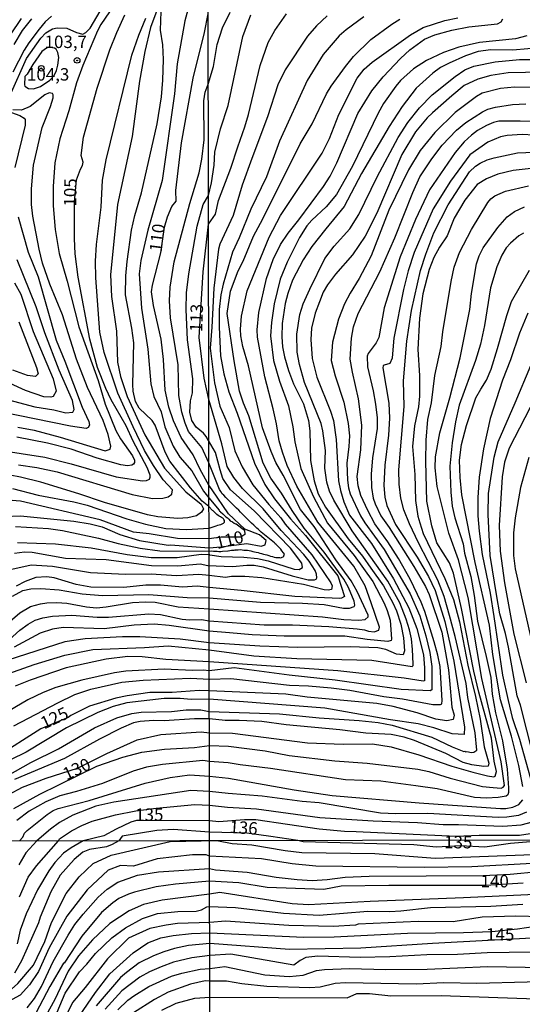
# Model space of a CAD drawing. Units: millimetres. Extents: x 178305 to 180723, y 1668731 to 1671509.
# Drawn here: x 180199 to 180300, y 1669811 to 1670009 of the extents above; entities that cross this region are included whole.
import ezdxf
from ezdxf.enums import TextEntityAlignment as Align

# ---------------------------------------------------------------- set-up
doc = ezdxf.new("R2010")
doc.units = ezdxf.units.MM
doc.header["$MEASUREMENT"] = 0
for name, color, linetype in [('IMAGEM', 7, 'Continuous'), ('V-CURVA_DE_NIVEL', 4, 'Continuous'), ('V-CURVA_MESTRA', 1, 'Continuous'), ('V-PONTO_DE_APARELHO', 4, 'Continuous'), ('V-TEXTO_DE_ALTIMETRIA', 2, 'Continuous'), ('X-LIMITE_1000', 7, 'Continuous')]:
    doc.layers.add(name, color=color, linetype=linetype)
picture_1 = doc.add_image_def('image1.jpg', size_in_pixel=(4028, 4629))

# ---------------------------------------------------------------- blocks, each defined once
blk = doc.blocks.new('805')
at = {"color": 0, "linetype": 'ByBlock', "lineweight": -2}
for radius in [0.562, 0.0806]:
    blk.add_circle((0, 0), radius, dxfattribs=at)

msp = doc.modelspace()

# ---------------------------------------------------------------- linework, layer by layer
at = {"layer": 'V-CURVA_DE_NIVEL'}
for points in [[(180233.87, 1670014.3), (180232.32, 1670008.63), (180230.82, 1669999.98), (180230.25, 1669993.9), (180227.75, 1669976.47), (180224.87, 1669966.48), (180223.47, 1669960.36), (180223.16, 1669957.7), (180223.64, 1669950.75), (180224.92, 1669942.52), (180225.51, 1669935.5), (180226.1, 1669932.94), (180227.56, 1669929.86), (180228.29, 1669926.88), (180230.02, 1669922.94), (180231.32, 1669920.76), (180233.76, 1669917.99), (180236.13, 1669913.91), (180237.2, 1669912.57), (180239.22, 1669910.06), (180239.34, 1669909.9), (180239.44, 1669909.83), (180239.53, 1669909.73), (180239.98, 1669909.37), (180240.25, 1669909.08), (180240.6, 1669908.75), (180240.9, 1669908.51), (180241.17, 1669908.27), (180241.49, 1669907.97), (180241.95, 1669907.73), (180242.3, 1669907.46), (180242.42, 1669907.41), (180242.54, 1669907.3), (180242.59, 1669907.34), (180242.67, 1669907.3), (180244.33, 1669906.03), (180244.42, 1669905.17), (180243.6, 1669904.62), (180239.68, 1669904.62), (180237.21, 1669904.33), (180230.84, 1669904.35), (180225.14, 1669905.29), (180222.03, 1669905.63), (180215.31, 1669908.16), (180199.23, 1669911.89), (180196.67, 1669912.13)], [(180226.68, 1670010.68), (180225.46, 1670007.25), (180224.31, 1670002.45), (180223.23, 1669996.46), (180221.75, 1669985.34), (180218.75, 1669971.63), (180217.39, 1669957.44), (180217.59, 1669953.12), (180218.56, 1669946.14), (180218.81, 1669939.89), (180219.36, 1669937.01), (180220.72, 1669932.94), (180224.31, 1669925.22), (180228.22, 1669918.54), (180232.57, 1669913.78), (180235.64, 1669911.3), (180236.11, 1669910.34), (180235.69, 1669909.71), (180234.7, 1669908.97), (180232.96, 1669908.57), (180230.91, 1669908.4), (180226.9, 1669908.73), (180224.85, 1669909.14), (180216.14, 1669911.65), (180211.02, 1669913.38), (180203.33, 1669915.7), (180199.23, 1669916.76), (180197.18, 1669917.13)], [(180197.18, 1669993.63), (180200.44, 1670001.05), (180203.37, 1670005.09), (180204.32, 1670006.18), (180205.67, 1670007), (180206.63, 1670007.23), (180208.55, 1670007.1), (180210.54, 1670006.26), (180211.78, 1670005.95), (180212.44, 1670006.23), (180213.26, 1670007.12), (180215.31, 1670010.57)], [(180197.66, 1669914.42), (180202.82, 1669913.08), (180210.02, 1669911.74), (180212.65, 1669911.06), (180220.63, 1669908.35), (180224.41, 1669907.28), (180228.51, 1669906.41), (180232.67, 1669906.16), (180237.21, 1669906.45), (180238.62, 1669906.93), (180238.97, 1669907.05), (180239.28, 1669907.11), (180239.57, 1669907.2), (180239.87, 1669907.31), (180240.12, 1669907.49), (180240.19, 1669907.55), (180240.3, 1669907.68), (180240.35, 1669907.84), (180240.36, 1669907.87), (180240.34, 1669907.98), (180240.19, 1669908.23), (180240.11, 1669908.36), (180240.06, 1669908.39), (180239.96, 1669908.48), (180239.73, 1669908.6), (180239.49, 1669908.75), (180239.28, 1669908.89), (180239.04, 1669909.03), (180238.76, 1669909.21), (180238.55, 1669909.44), (180238.33, 1669909.66), (180238.03, 1669909.94), (180237.9, 1669910.05), (180237.2, 1669910.8), (180235.84, 1669911.92), (180233.5, 1669914.55), (180229.34, 1669919.96), (180228.36, 1669921.73), (180226.34, 1669927.2), (180225.75, 1669928.13), (180223.17, 1669930.63), (180222.42, 1669931.98), (180221.95, 1669934.06), (180221.84, 1669935.37), (180222.05, 1669943.8), (180221.66, 1669946.74), (180220.41, 1669953.41), (180220.45, 1669957.25), (180220.7, 1669960.17), (180221.63, 1669966.44), (180222.27, 1669969.39), (180223.6, 1669974), (180226.78, 1669987.87), (180227.65, 1669993.32), (180227.94, 1669996.68), (180228.04, 1670000.85), (180227.88, 1670003.79), (180227.46, 1670006.74), (180227.56, 1670010.49)], [(180217.2, 1670010.45), (180215.43, 1670007.86), (180214.74, 1670006.58), (180211.83, 1669999.6), (180210.55, 1669996.11), (180209, 1669990.47), (180207.15, 1669984.83), (180206.15, 1669980.03), (180205.81, 1669975.22), (180205.81, 1669971.38), (180206.22, 1669966.6), (180207.06, 1669961.77), (180208.68, 1669956.16), (180211.03, 1669946.97), (180214.89, 1669936.21), (180216.28, 1669931.4), (180218.46, 1669926.15), (180219.42, 1669924.48), (180221.78, 1669921.04), (180222.18, 1669920.12), (180222.21, 1669919.66), (180222.02, 1669919.32), (180221.68, 1669919.13), (180220.82, 1669919.02), (180219.47, 1669919.18), (180214.7, 1669920.57), (180209.48, 1669922.35), (180204.71, 1669923.55), (180198.52, 1669924.75)], [(180248.88, 1669901.07), (180249.26, 1669900.98), (180249.61, 1669900.85), (180249.96, 1669900.74), (180250.34, 1669900.61), (180250.69, 1669900.58), (180251.04, 1669900.53), (180251.42, 1669900.53), (180251.61, 1669900.5), (180251.77, 1669900.53), (180251.96, 1669900.61), (180252.11, 1669900.71), (180252.26, 1669900.82), (180252.29, 1669900.9), (180252.38, 1669901.2), (180252.19, 1669901.5), (180251.88, 1669901.91), (180251.64, 1669902.2), (180251.32, 1669902.55), (180251.07, 1669902.81), (180250.71, 1669903.18), (180250.56, 1669903.33), (180250.45, 1669903.41), (180250.4, 1669903.5), (180247.7, 1669905.66), (180247.44, 1669905.91), (180247.14, 1669906.19), (180246.83, 1669906.49), (180246.52, 1669906.78), (180246.21, 1669907.08), (180245.78, 1669907.44), (180245.47, 1669907.74), (180245.22, 1669907.98), (180244.89, 1669908.33), (180244.62, 1669908.63), (180244.19, 1669909.02), (180243.9, 1669909.32), (180243.54, 1669909.71), (180243.21, 1669910.08), (180242.77, 1669910.49), (180242.43, 1669910.84), (180242.08, 1669911.19), (180241.74, 1669911.49), (180241.42, 1669911.81), (180240.99, 1669912.22), (180240.57, 1669912.63), (180240.16, 1669913.08), (180239.88, 1669913.38), (180239.62, 1669913.86), (180239.34, 1669914.24), (180237.18, 1669919.62), (180235.74, 1669922.72), (180233.1, 1669925.89), (180232.39, 1669927.62), (180231.75, 1669929.83), (180231.14, 1669933.19), (180230.97, 1669939.34), (180229.45, 1669948.83), (180229.25, 1669952.22), (180229.38, 1669955.01), (180230.22, 1669960.07), (180233.32, 1669971.83), (180235.2, 1669977.98), (180235.76, 1669980.76), (180236.21, 1669984.67), (180236.16, 1669992.49), (180236.42, 1669994.24), (180237.05, 1669995.87), (180238.11, 1669999.41), (180238.82, 1670003.85), (180239.9, 1670007.22), (180241.5, 1670010.33)], [(180261.01, 1670009.62), (180258.83, 1670007.58), (180257.05, 1670005.51), (180252.54, 1669998.77), (180251.08, 1669995.72), (180248.99, 1669989.3), (180245.81, 1669980.89), (180243.9, 1669975.49), (180242.04, 1669969.39), (180239.37, 1669963.67), (180239.09, 1669962.65), (180238.15, 1669954.81), (180237.77, 1669946.96), (180237.45, 1669942.73), (180238.28, 1669935.72), (180239.39, 1669931.05), (180241.27, 1669926.73), (180242.41, 1669922.02), (180243.9, 1669918.78), (180246.05, 1669915.16), (180249.22, 1669911.22), (180251.64, 1669908.56), (180252.57, 1669907.27), (180257.93, 1669901.12), (180261.74, 1669895.44), (180262.01, 1669894.83), (180261.9, 1669894.1), (180261.17, 1669893.96), (180260.41, 1669894.02), (180256.21, 1669895.1), (180247.83, 1669896.48), (180244.4, 1669896.74), (180241.73, 1669896.72), (180240.56, 1669896.56), (180237.22, 1669896.93), (180235.14, 1669897.12), (180230.65, 1669896.88), (180225.53, 1669897.22), (180220.4, 1669897.16), (180213.35, 1669897.49), (180205.67, 1669898.76), (180201.37, 1669899.04), (180197.5, 1669898.16)], [(180197.66, 1669892.8), (180199.74, 1669893.9), (180201.31, 1669894.27), (180203.36, 1669894.31), (180207.01, 1669894.03), (180211.69, 1669893.26), (180215.79, 1669892.87), (180225.08, 1669893.09), (180232.83, 1669892.51), (180237.23, 1669892.45), (180247.57, 1669891.58), (180256.06, 1669891.39), (180260.38, 1669891.1), (180264.32, 1669890.35), (180265.49, 1669890.32), (180266.46, 1669890.69), (180266.58, 1669890.99), (180266.44, 1669891.78), (180265.28, 1669894.52), (180264.35, 1669896.2), (180260.41, 1669901.63), (180256.38, 1669906.43), (180253.96, 1669909.99), (180251.81, 1669913.48), (180249.67, 1669916.53), (180248.11, 1669919.52), (180245.25, 1669929.08), (180244.13, 1669931.62), (180243.33, 1669934.06), (180242.26, 1669940.13), (180240.85, 1669949.66), (180241.53, 1669954.17), (180243.08, 1669958.24), (180244.08, 1669960.21), (180246.19, 1669965.26), (180248.07, 1669968.72), (180255.53, 1669983.81), (180257.96, 1669987.88), (180260.88, 1669993.91), (180261.79, 1669995.44), (180264.66, 1669999.44), (180266.33, 1670001.45), (180269.76, 1670004.85), (180274, 1670007.93), (180275.62, 1670008.93)], [(180205.47, 1670009.55), (180204.24, 1670008.41), (180203.02, 1670006.96), (180200.92, 1670004.15), (180200.01, 1670002.67), (180197.73, 1669998.25)], [(180197.96, 1670003.83), (180199.64, 1670006.64), (180201.56, 1670008.98)], [(180198.04, 1669901.42), (180200.06, 1669901.68), (180201.6, 1669901.62), (180208.33, 1669900.39), (180216.49, 1669900.17), (180225.62, 1669898.92), (180230.91, 1669898.87), (180235.42, 1669899.25), (180236.99, 1669898.96), (180241.95, 1669898.74), (180244.84, 1669899.04), (180246.27, 1669899.02), (180248.08, 1669898.66), (180253.93, 1669896.88), (180257.17, 1669896.09), (180258.44, 1669896.06), (180258.8, 1669896.21), (180258.91, 1669896.49), (180258.85, 1669897.22), (180258.56, 1669897.91), (180257.36, 1669899.79), (180256.28, 1669901.17), (180251.73, 1669905.98), (180248.11, 1669910.34), (180243.94, 1669914.45), (180242.22, 1669916.67), (180240.84, 1669918.85), (180239.81, 1669923.42), (180237.16, 1669932.37), (180236.23, 1669936.69), (180235.24, 1669944.85), (180236, 1669958.08), (180237.1, 1669967.7), (180238.54, 1669969.67), (180239.09, 1669972.44), (180241.57, 1669978.92), (180242.98, 1669983.24), (180244.45, 1669987.24), (180245.18, 1669989.72), (180247.49, 1669999.6), (180249.11, 1670004.23), (180250.43, 1670006.68), (180252.83, 1670010.05)], [(180198.88, 1669919.23), (180202.53, 1669918.68), (180206.66, 1669917.77), (180221.71, 1669913.27), (180225.81, 1669912.42), (180227.9, 1669912.48), (180228.99, 1669912.77), (180229.74, 1669913.28), (180229.83, 1669914.15), (180228.01, 1669916.18), (180226.03, 1669919.07), (180224.23, 1669922.11), (180221.91, 1669926.85), (180218.88, 1669933.64), (180216.12, 1669941.81), (180215.22, 1669945.94), (180214.41, 1669956.83), (180214.38, 1669960.2), (180214.57, 1669963.59), (180215.51, 1669971.09), (180215.79, 1669976.53), (180216.49, 1669980.6), (180221.66, 1670001.68), (180223.06, 1670005.75), (180224.48, 1670009.14)], [(180199.11, 1669885.91), (180200.8, 1669887.11), (180202.21, 1669887.91), (180203.74, 1669888.43), (180205.7, 1669888.77), (180209.57, 1669888.96), (180214.67, 1669888.51), (180216.97, 1669888.51), (180225.11, 1669889.23), (180227.45, 1669889.07), (180231.8, 1669888.14), (180233.25, 1669888.01), (180235.68, 1669888.09), (180237.24, 1669887.77), (180248.34, 1669887.01), (180254.05, 1669887), (180261.3, 1669886.68), (180267.02, 1669886.21), (180268.54, 1669886), (180269.3, 1669885.7), (180270.45, 1669885.62), (180271.41, 1669885.92), (180271.55, 1669886.51), (180269.89, 1669891.43), (180268.62, 1669894.87), (180266.36, 1669898.8), (180259.12, 1669907.67), (180254.86, 1669914.91), (180252.93, 1669919.1), (180251.99, 1669921.77), (180251.35, 1669924.06), (180250.81, 1669927.49), (180250.1, 1669930.51), (180248.45, 1669936.95), (180246.97, 1669944.9), (180246.89, 1669946.42), (180247.22, 1669949.85), (180248.81, 1669956.71), (180250.1, 1669960.53), (180251.62, 1669963.57), (180253.16, 1669965.83), (180255.32, 1669968.57), (180260.25, 1669975.24), (180261.58, 1669977.36), (180262.93, 1669980.03), (180267.17, 1669989.94), (180270, 1669994.51), (180272.25, 1669997.31), (180275.75, 1670001.01), (180277.64, 1670002.79), (180280.58, 1670004.89), (180282.68, 1670005.81), (180286.11, 1670006.76), (180289.54, 1670007.41), (180295.26, 1670008), (180296, 1670008.42), (180296.35, 1670008.99)], [(180237.39, 1669901.11), (180239.67, 1669900.74), (180244.21, 1669900.64), (180247, 1669900.38), (180249.1, 1669899.87), (180254.34, 1669898.18), (180255.39, 1669898.12), (180256.01, 1669898.53), (180255.93, 1669899.39), (180253.64, 1669902.46), (180246.29, 1669909.95), (180241.55, 1669914.15), (180239.98, 1669916.43), (180239.47, 1669918.18), (180238.49, 1669921.68), (180236.64, 1669924.91), (180236.11, 1669925.59), (180234.62, 1669926.8), (180233.74, 1669928.13), (180233.32, 1669929.8), (180233.5, 1669932.07), (180233.89, 1669933.74), (180233.95, 1669936.53), (180232.87, 1669944.37), (180232.59, 1669950.49), (180232.65, 1669953.85), (180233.12, 1669957.7), (180234.81, 1669967.24), (180236.05, 1669971.66), (180237.09, 1669973.42), (180237.69, 1669975.99), (180238.26, 1669979.52), (180238.36, 1669982.16), (180239.52, 1669986.89), (180241.05, 1669991.59), (180244, 1670005.44), (180245.62, 1670009.83)], [(180244.87, 1669954.27), (180249.34, 1669965.07), (180251.57, 1669969.39), (180259.98, 1669981.94), (180261.44, 1669984.95), (180263.38, 1669989.72), (180267.04, 1669997.06), (180268.47, 1669998.86), (180270.03, 1670000.31), (180277.78, 1670005.8), (180280.36, 1670007.25), (180284.68, 1670008.68), (180287.28, 1670009.24)], [(180301.23, 1670005.57), (180298.94, 1670004.99), (180291.7, 1670004.25), (180287.5, 1670003.33), (180284.45, 1670002.23), (180281.02, 1670000.61), (180278.39, 1669998.93), (180275.73, 1669996.58), (180274.81, 1669995.47), (180272.36, 1669991.94), (180271.24, 1669990.04), (180266.08, 1669979.36), (180262.87, 1669973.64)], [(180205.13, 1669996.67), (180206.05, 1669997.63), (180206.49, 1669998.61), (180206.79, 1669999.69), (180206.95, 1670001.23), (180206.79, 1670002.26), (180206.44, 1670002.92), (180206.13, 1670003.13), (180204.99, 1670003.28), (180204.48, 1670003.12), (180203.52, 1670002.42), (180201.71, 1669999.83), (180200.62, 1669997.87), (180200.15, 1669997.41), (180200.04, 1669995.72), (180200.1, 1669995.45), (180200.86, 1669995.01), (180201.85, 1669994.93), (180203.31, 1669995.38), (180205.13, 1669996.67)], [(180189.27, 1669874.49), (180202.01, 1669879), (180208.16, 1669880.9), (180213.83, 1669882.04), (180224.25, 1669882.42), (180228.99, 1669882.76), (180237.25, 1669881.96), (180246.24, 1669880.74), (180254.88, 1669880.25), (180270, 1669879.89), (180278.08, 1669878.6), (180278.29, 1669878.79), (180278.32, 1669879.17), (180278.21, 1669882.03), (180277.99, 1669884.19), (180277.59, 1669886), (180276.92, 1669888.16), (180275.64, 1669891.4), (180273.24, 1669895.82), (180266.06, 1669905.93), (180262.37, 1669912.11), (180261.5, 1669913.89), (180260.94, 1669915.7), (180260.56, 1669918.56), (180260.65, 1669922.12), (180260.14, 1669926.09), (180259.76, 1669927.52), (180256.45, 1669935.81), (180255.45, 1669939.4), (180254.94, 1669941.91), (180254.9, 1669945.53), (180255.47, 1669949.5), (180256.17, 1669951.66), (180257.5, 1669954.55), (180260.55, 1669960.75), (180262.42, 1669963.24), (180265.54, 1669966.75), (180267.35, 1669969.64), (180271.08, 1669977.2), (180275.3, 1669985.11), (180277.24, 1669988.11), (180279.58, 1669991.08), (180282.17, 1669993.69), (180286.8, 1669997.37), (180288.74, 1669998.71), (180290.52, 1669999.5), (180294.84, 1670000.37), (180299.73, 1670000.81), (180309.01, 1670000.85)], [(180304.4, 1669998.28), (180297.42, 1669998.15), (180293.98, 1669997.61), (180291.32, 1669996.86), (180288.61, 1669995.58), (180286.07, 1669993.53), (180282.23, 1669990.07), (180281.15, 1669989.06), (180278.78, 1669986.29), (180276.05, 1669981.71), (180270.98, 1669969.9), (180268.63, 1669965.26), (180266.09, 1669961.51), (180262.66, 1669957.63), (180261.04, 1669955.47), (180260.2, 1669953.95), (180259.44, 1669952.04), (180258.59, 1669949.76), (180257.85, 1669946.71), (180257.72, 1669944.42), (180258.01, 1669940.61), (180258.94, 1669936.83), (180261.66, 1669930.03), (180262.27, 1669928.12), (180262.81, 1669924.34), (180263.25, 1669915.96), (180263.69, 1669914.05), (180264.37, 1669911.76)], [(180303.01, 1669995.18), (180298.69, 1669995.26), (180295.92, 1669994.97), (180292.21, 1669994.02), (180291.09, 1669993.4), (180286.8, 1669990.13), (180282.7, 1669986.11), (180279.72, 1669982.47), (180277.39, 1669978.6), (180273.41, 1669970.5), (180269.84, 1669961.26), (180267.47, 1669956.74), (180265.6, 1669953.76), (180264.5, 1669951.6), (180263.3, 1669948.55), (180262.85, 1669946.99), (180262.07, 1669943.91), (180261.77, 1669940.19), (180262.58, 1669937.11), (180264.33, 1669931.84), (180265.25, 1669927.52), (180265.47, 1669925.07), (180265.38, 1669922.91), (180264.93, 1669919.52), (180265.06, 1669916.12), (180265.28, 1669914.56), (180265.66, 1669913.35), (180267.71, 1669908.94), (180268.57, 1669907.54), (180272.49, 1669902.17), (180277.7, 1669893.25), (180279.66, 1669888.83), (180280.85, 1669884.8), (180281.69, 1669881.4), (180282.09, 1669878.63), (180282.05, 1669873.94), (180281.75, 1669873.68), (180275.88, 1669874.01), (180262.6, 1669875.83), (180253.36, 1669876.84), (180242.27, 1669878.36), (180237.26, 1669877.75)], [(180198.72, 1669926.79), (180202.01, 1669926.16), (180207.24, 1669924.81), (180216.3, 1669922.04), (180217.28, 1669922.36), (180217.42, 1669922.94), (180216.92, 1669925.31), (180215.92, 1669928.17), (180212.76, 1669934.76), (180210.5, 1669940.47), (180207.7, 1669949.43), (180205.15, 1669955.58), (180203.69, 1669959.84), (180202.99, 1669962.66), (180201.71, 1669969.29), (180201.47, 1669971.66), (180201.44, 1669974.8), (180201.9, 1669979.54), (180203.6, 1669987.1), (180205.28, 1669991.36), (180205.82, 1669993.09), (180205.86, 1669993.68), (180205.67, 1669993.99), (180205.03, 1669994.12), (180204.14, 1669993.73), (180201.17, 1669991.39), (180199.48, 1669990.59), (180197.69, 1669990.66)], [(180197.88, 1669866.64), (180206.78, 1669871.32), (180210.2, 1669872.95), (180213.39, 1669874.07), (180219.63, 1669875.45), (180223.92, 1669875.87), (180233.41, 1669876.28), (180237.35, 1669876.07), (180241.6, 1669876.18), (180253.42, 1669874.84), (180257.23, 1669874.74), (180261.81, 1669874.33), (180265.59, 1669873.85), (180272.38, 1669872.59), (180276.16, 1669872.12), (180282.26, 1669870.94), (180283.85, 1669870.96), (180284.07, 1669871.1), (180284.18, 1669871.77), (180283.72, 1669878.63), (180283.28, 1669880.92), (180282.51, 1669883.59), (180280.69, 1669889.69), (180279.93, 1669891.59), (180277.72, 1669896.17), (180275.35, 1669900.36), (180273.22, 1669903.71), (180270.6, 1669907.35), (180269.17, 1669910.02), (180267.79, 1669913.07), (180267.22, 1669914.97), (180267.01, 1669916.88), (180267.79, 1669922.22), (180267.98, 1669927.17), (180267.32, 1669932.51), (180266.11, 1669937.84), (180265.66, 1669940.51), (180265.89, 1669944.71), (180266.33, 1669946.99), (180267.23, 1669949.66), (180271.57, 1669958.05), (180272.6, 1669960.33), (180274.64, 1669964.91), (180278.26, 1669974.06), (180279.65, 1669977.18), (180282.07, 1669980.8), (180284.18, 1669983.55), (180287.04, 1669986.59), (180288.93, 1669988.11), (180292.24, 1669990.29), (180293.38, 1669990.81), (180294.91, 1669991.23), (180298.34, 1669991.75), (180301, 1669991.92)], [(180196.71, 1669990.43), (180199.13, 1669989.52), (180200.01, 1669989.03), (180200.22, 1669988.73), (180200.17, 1669987.58), (180198.14, 1669979.1)], [(180304.98, 1669985.44), (180300.27, 1669985.73), (180297.22, 1669985.51), (180295.89, 1669985.25), (180293.32, 1669984.21), (180289.72, 1669981.66), (180285.82, 1669976.34), (180282.36, 1669970.75), (180278.54, 1669961.95), (180277.33, 1669958.24), (180276.38, 1669954.52), (180274.45, 1669944.71), (180274.24, 1669942.36), (180274.06, 1669940.67), (180273.64, 1669939.64), (180272.49, 1669939.29), (180272.25, 1669939.13), (180272.21, 1669938.73), (180273.4, 1669931.65), (180273.56, 1669928.6), (180273.35, 1669925.2), (180272.6, 1669919.13)], [(180267.46, 1669867.75), (180271.24, 1669867.35), (180274.07, 1669866.78), (180282.1, 1669864.37), (180286.14, 1669862.43), (180288.53, 1669861.51), (180288.71, 1669861.57), (180288.82, 1669861.4), (180289.12, 1669861.48), (180290.08, 1669861.3), (180290.55, 1669861.38), (180291.1, 1669861.73), (180290.77, 1669865.26), (180289.34, 1669872.34), (180288.99, 1669875.17), (180286.79, 1669884.64), (180285.61, 1669888.89), (180284.55, 1669892.67), (180283.29, 1669895.98), (180279.37, 1669903.54), (180277.59, 1669907.32), (180276.46, 1669910.14), (180275.86, 1669912.5), (180275.51, 1669915.35), (180275.42, 1669918.18), (180276.51, 1669930.95), (180276.35, 1669936.1), (180277.05, 1669944.13), (180278, 1669950.3), (180279.81, 1669958.33), (180280.86, 1669961.64), (180282.47, 1669965.89), (180285.34, 1669971.55), (180289.66, 1669978.21), (180290.87, 1669979.34), (180291.79, 1669979.95), (180293.22, 1669980.6), (180294.65, 1669981.03), (180299.35, 1669982.06), (180302.66, 1669982.17)], [(180302.66, 1669978.95), (180298.46, 1669978.46), (180295.35, 1669977.73), (180293.06, 1669976.77), (180291.22, 1669975.64), (180288.72, 1669972.53), (180286.55, 1669968.88), (180285.18, 1669965.29), (180283.61, 1669963.07), (180282.45, 1669960.97), (180281.53, 1669958.52), (180280.24, 1669953.63), (180279.56, 1669948.74), (180279.27, 1669942.45), (180279.61, 1669937.21), (180279.61, 1669933.02), (180279.42, 1669930.92), (180278.59, 1669927.08), (180278.21, 1669922.88), (180278.66, 1669917.29), (180278.78, 1669912.05), (180279.26, 1669908.91), (180279.64, 1669907.51), (180280.35, 1669905.41), (180284.71, 1669896.33), (180286.42, 1669892.13), (180287.64, 1669887.59), (180289.35, 1669878.86), (180290.88, 1669872.57), (180291.79, 1669868.02), (180292.63, 1669862.43), (180293.58, 1669859.17), (180293.41, 1669858.51), (180292.55, 1669858.46), (180290.11, 1669858.84), (180288.36, 1669859.3), (180284.87, 1669861.08), (180278.58, 1669863.72), (180276.48, 1669864.37), (180273.88, 1669864.89), (180268.79, 1669865.21), (180263.55, 1669865.88), (180252.72, 1669866.87), (180247.83, 1669867.51), (180243.29, 1669867.75), (180240.45, 1669867.71), (180237.28, 1669868.06), (180234.27, 1669868.07), (180228.15, 1669867.7), (180226.01, 1669867.75), (180223.38, 1669867.54), (180222.03, 1669867.25), (180219.5, 1669866.21), (180215.18, 1669864)], [(180287.64, 1669961.99), (180290.03, 1669966.59), (180293.35, 1669972.05), (180293.96, 1669972.74), (180294.78, 1669973.34), (180296.88, 1669974.33), (180301.51, 1669975.39)], [(180262.87, 1669973.64), (180260.82, 1669971.15), (180257.88, 1669968.46), (180256.9, 1669967.35), (180255.44, 1669965), (180252.97, 1669960.05), (180251.54, 1669956.62), (180250.34, 1669951.66), (180249.8, 1669947.85), (180249.6, 1669945.18), (180250.19, 1669940.23), (180251.41, 1669936.03), (180253.18, 1669931.08), (180254.1, 1669926.89), (180254.48, 1669923.84), (180255.7, 1669918.5), (180258.26, 1669912.78), (180261.09, 1669907.44), (180266.46, 1669900.95), (180270.16, 1669895.69), (180272.45, 1669891.37), (180273.1, 1669889.85), (180273.65, 1669887.94), (180273.97, 1669884.09), (180273.89, 1669883.84), (180273.24, 1669883.63), (180269.08, 1669884.03), (180264.54, 1669884.71), (180252.37, 1669884.71), (180245.89, 1669885), (180241.32, 1669885.38), (180237.24, 1669885.73), (180229.21, 1669886.84), (180226.14, 1669887.11), (180222.16, 1669886.91), (180216.08, 1669886.18), (180207.81, 1669886.46), (180205.67, 1669886.15), (180203.21, 1669885.32), (180197.98, 1669882.53)], [(180198.76, 1669969.17), (180200.8, 1669962.06), (180202.8, 1669957.09), (180206.42, 1669944.34), (180208.18, 1669940.08), (180211.64, 1669930.82), (180212.98, 1669927.91), (180213.13, 1669927.2), (180212.91, 1669926.71), (180212.49, 1669926.54), (180209.35, 1669926.99), (180195.13, 1669929.88)], [(180300.5, 1669965.84), (180299.58, 1669965.29), (180297.89, 1669963.86), (180297.05, 1669962.88), (180296.17, 1669961.45), (180295.14, 1669959.1), (180293.89, 1669954.84), (180292.68, 1669947.28), (180291.88, 1669943.5), (180290.87, 1669940.19), (180287.6, 1669931.21), (180286.87, 1669927.9), (180286.18, 1669923.64), (180285.71, 1669918.94), (180285.87, 1669913.73), (180286.18, 1669910.88), (180286.68, 1669908.52), (180288.36, 1669903.31), (180288.64, 1669901.44), (180289.92, 1669896.71), (180290.6, 1669892.93), (180291.28, 1669887.72), (180293, 1669880.63), (180293.97, 1669876.38), (180294.25, 1669873.07), (180294.9, 1669869.29), (180296.27, 1669863.64), (180297.24, 1669857.95), (180297.54, 1669854.17), (180297.53, 1669853.25), (180297.35, 1669852.78), (180297.05, 1669852.52), (180295.41, 1669852.23), (180293.06, 1669852.12), (180290.68, 1669852.26), (180283.12, 1669853.95), (180278.86, 1669854.61), (180271.78, 1669855.52), (180264.7, 1669855.81), (180249.58, 1669858.1), (180243.45, 1669858.79), (180241.06, 1669859.21), (180237.29, 1669859.49), (180235.94, 1669859.68), (180227.86, 1669858.88)], [(180196.9, 1669852.84), (180199.64, 1669854.33), (180204.42, 1669856.12), (180210.76, 1669858.11), (180216.65, 1669861.12), (180222.74, 1669863.82), (180227.54, 1669864.91), (180235.61, 1669865.46), (180237.28, 1669865.23), (180241.92, 1669865.18), (180257.07, 1669863.25), (180264.22, 1669862.97), (180270.1, 1669863.05), (180273.88, 1669862.46), (180279.47, 1669860.84), (180286.11, 1669858.55), (180290.33, 1669857.3), (180293.29, 1669856.57), (180294.54, 1669856.4), (180294.83, 1669856.51), (180295.06, 1669857.48), (180294.65, 1669859.57), (180294.08, 1669864.21), (180291.51, 1669873.45), (180290.52, 1669877.68), (180288.06, 1669890.26), (180286.42, 1669897.41), (180285.61, 1669899.5), (180283.05, 1669903.54), (180282.04, 1669906.9), (180281.05, 1669911.92), (180280.88, 1669919.9), (180280.94, 1669924.15), (180281.26, 1669928.35), (180281.99, 1669931.71), (180282.67, 1669937.18), (180283.96, 1669943.05), (180284.29, 1669945.98), (180285.94, 1669956.11), (180286.56, 1669959.03), (180287.64, 1669961.99)], [(180192.73, 1669933.39), (180202.14, 1669930.92), (180205.99, 1669930.28), (180208.39, 1669929.7), (180209.76, 1669929.81), (180210.09, 1669930.34), (180209.75, 1669932.14), (180207.02, 1669938.26), (180204.17, 1669945.81), (180202.4, 1669951), (180198.57, 1669960.49)], [(180300.41, 1669854.46), (180299.61, 1669858.65), (180298.1, 1669864.59), (180295.92, 1669871.93), (180294.36, 1669881.02), (180293.65, 1669886.96), (180290.8, 1669899.53), (180288.12, 1669913.16), (180287.76, 1669916.66), (180287.63, 1669920.15), (180288.07, 1669923.3), (180289.08, 1669927.14), (180290.96, 1669932.73), (180291.93, 1669934.48), (180293.06, 1669936.27), (180294, 1669938.45), (180295.32, 1669942.64), (180297.14, 1669949.28), (180298.1, 1669952.08), (180301.71, 1669958.4)], [(180197.15, 1669887.74), (180199.1, 1669889.44), (180201.28, 1669890.69), (180203.26, 1669891.24), (180204.58, 1669891.46), (180206.56, 1669891.5), (180208.58, 1669891.34), (180212.55, 1669890.6), (180214.54, 1669890.44), (180216.53, 1669890.59), (180221.78, 1669891.5), (180224.44, 1669891.65), (180226.39, 1669891.55), (180230.97, 1669890.6), (180237.24, 1669890.23), (180260.03, 1669888.62), (180264.35, 1669888.09), (180267.36, 1669887.97), (180268.66, 1669888.09), (180269.22, 1669888.61), (180269.27, 1669888.96), (180267.06, 1669893.72), (180265.84, 1669895.88), (180262.74, 1669900.07), (180258.39, 1669906.81), (180255.66, 1669910.21), (180252.15, 1669917.13), (180250.68, 1669919.71), (180249.73, 1669921.87), (180247.95, 1669926.63), (180245.18, 1669939.15), (180244.03, 1669943.05), (180243.62, 1669945.21), (180243.56, 1669946.52), (180243.76, 1669949.12), (180244.87, 1669954.27)], [(180301.4, 1669949.72), (180299.75, 1669945.72), (180297.94, 1669940.32), (180296.32, 1669936.29), (180293.84, 1669928.54), (180292.47, 1669922.44), (180291.6, 1669916.72), (180291.36, 1669912.62), (180291.34, 1669908.94), (180291.57, 1669905.89), (180292.22, 1669901.15), (180293.84, 1669893.4), (180294.55, 1669888.67), (180296.33, 1669876.85), (180297.41, 1669871.77), (180298.25, 1669868.37), (180299.7, 1669863.99), (180302.27, 1669854.87)], [(180198.95, 1669948.03), (180202.5, 1669938.83), (180202.8, 1669937.56), (180202.3, 1669937.01), (180200.64, 1669937.18), (180197.69, 1669938.3)], [(180302.48, 1669860.75), (180299.92, 1669870.79), (180299.25, 1669872.72), (180297.51, 1669882.51), (180296.9, 1669885.24), (180295.73, 1669889.18), (180295.17, 1669892.71), (180293.79, 1669900.96), (180293.41, 1669909.19), (180293.5, 1669913.42), (180294.6, 1669920.75), (180295.43, 1669923.84), (180298.84, 1669931.71), (180302.02, 1669939.18)], [(180272.6, 1669919.13), (180272.44, 1669915.07), (180272.62, 1669912.72), (180273.03, 1669911), (180274.75, 1669907.22), (180279.13, 1669900.65), (180281.39, 1669896.74), (180282.72, 1669893.88), (180284.71, 1669887.69), (180286.47, 1669879.68), (180288.68, 1669866.4), (180288.58, 1669864.89), (180286.17, 1669865.03), (180282.45, 1669866.26), (180279.34, 1669867.07), (180273.78, 1669867.89), (180260.5, 1669870.24), (180237.27, 1669872.03), (180233.6, 1669871.95), (180231.42, 1669872.14), (180228.19, 1669872.17), (180220.63, 1669871.26), (180217.93, 1669870.57), (180214.83, 1669869.35), (180208.52, 1669866.26), (180200.41, 1669861.39), (180197.26, 1669859.81)], [(180301.59, 1669920.66), (180299.91, 1669914.62), (180298.86, 1669908.52), (180298.54, 1669905.54), (180298.49, 1669900.96), (180298.87, 1669898.26), (180302.59, 1669881.68)], [(180264.37, 1669911.76), (180265.5, 1669909.1), (180269.92, 1669903.35), (180274.33, 1669896.26), (180277.42, 1669890.42), (180279.08, 1669886.26), (180280.39, 1669880.98), (180280.61, 1669878.32), (180280.58, 1669875.72), (180280.33, 1669875.64), (180276.51, 1669876.25), (180263.17, 1669877.74), (180237.26, 1669879.55), (180228.54, 1669880.02), (180223.73, 1669880.54), (180220.88, 1669880.63), (180216.49, 1669880.1), (180208.45, 1669878.32), (180201.18, 1669875.86), (180198.2, 1669874.65)], [(180198.23, 1669906.8), (180204.9, 1669906.36), (180207.68, 1669906), (180214.99, 1669904.47), (180218.9, 1669903.35), (180223.32, 1669902.41), (180227.29, 1669901.92), (180237.21, 1669901.86), (180237.76, 1669901.87), (180238.11, 1669901.83), (180238.49, 1669901.8), (180238.84, 1669901.8), (180239.19, 1669901.79), (180239.57, 1669901.79), (180239.92, 1669901.82), (180241, 1669901.93), (180241.06, 1669901.93), (180241.72, 1669902), (180241.89, 1669902.04), (180242.27, 1669902.04), (180242.39, 1669902.09), (180242.47, 1669902.06), (180242.62, 1669902.07), (180243.1, 1669902.08), (180243.48, 1669902.14), (180243.86, 1669902.09), (180244.21, 1669902.06), (180244.56, 1669902.03), (180244.94, 1669902.01), (180245.29, 1669901.95), (180245.64, 1669901.88), (180246.02, 1669901.79), (180246.37, 1669901.71), (180246.72, 1669901.61), (180247.1, 1669901.53), (180247.45, 1669901.44), (180247.8, 1669901.36), (180248.18, 1669901.25), (180248.53, 1669901.17), (180248.88, 1669901.07)], [(180237.39, 1669901.11), (180235.62, 1669901.19), (180230.81, 1669900.46), (180225.53, 1669900.5), (180220.72, 1669901.08), (180213.51, 1669902.42), (180206.31, 1669903.26), (180198.62, 1669903.54)], [(180196.95, 1669884.01), (180199.11, 1669885.91)], [(180237.26, 1669877.75), (180236.13, 1669877.9), (180233.89, 1669877.83), (180228.19, 1669878.08), (180220.43, 1669877.65), (180218.19, 1669877.33), (180211.62, 1669875.84), (180206.4, 1669874.35), (180203.84, 1669873.39), (180200.73, 1669871.93), (180193.97, 1669867.94)], [(180192.5, 1669854.3), (180201.35, 1669859.3), (180206.88, 1669862.05), (180214.13, 1669866.23), (180218.67, 1669868.3), (180221.68, 1669869.16), (180223.57, 1669869.4), (180229.63, 1669869.58), (180232.64, 1669869.85), (180235.53, 1669869.87), (180237.27, 1669869.57), (180251.39, 1669869.07), (180259.42, 1669868.26), (180267.46, 1669867.75)], [(180215.18, 1669864), (180208.13, 1669860.08), (180198.04, 1669855.87)], [(180227.86, 1669858.88), (180224.6, 1669858.37), (180221.94, 1669857.55), (180215.76, 1669855.08), (180210.5, 1669853.45), (180207.14, 1669852.6), (180204.32, 1669851.38), (180200.99, 1669849.48), (180198.5, 1669847.59)], [(180199.07, 1669843.5), (180199.74, 1669844.24), (180200.07, 1669845.06), (180200.62, 1669845.62), (180204.61, 1669848.83), (180205.81, 1669849.59), (180206.85, 1669850), (180213.1, 1669851.65), (180224.34, 1669855.14), (180229.37, 1669856.28), (180233.25, 1669856.8), (180237.3, 1669856.52), (180241.12, 1669856.13), (180254.34, 1669853.77), (180262.03, 1669852.66), (180279.5, 1669851.14), (180295.92, 1669850.03), (180296.97, 1669850.04), (180298.37, 1669850.29), (180299.58, 1669850.85), (180300.38, 1669851.77)], [(180301.14, 1669849.29), (180299.51, 1669848.64), (180297.16, 1669848.29), (180295.45, 1669848.22), (180281.25, 1669849.01), (180274.8, 1669848.95), (180271.72, 1669849.07), (180259.39, 1669851.14), (180255.99, 1669851.42), (180247.89, 1669852.49), (180241.06, 1669853.02), (180237.3, 1669853.47), (180233.53, 1669853.61), (180218.03, 1669851.29), (180214.41, 1669850.48), (180209.8, 1669848.66), (180207.08, 1669847.2), (180205.28, 1669845.89), (180202.52, 1669843.51), (180200.3, 1669841.12), (180198.91, 1669838.67)], [(180199.02, 1669832.22), (180200.8, 1669836.18), (180202.48, 1669838.46), (180206.89, 1669843.52), (180207.1, 1669843.88), (180209.51, 1669845.55), (180211.62, 1669846.58), (180213.67, 1669847.44), (180218.35, 1669848.71), (180222.48, 1669849.54), (180226.58, 1669850.07), (180234.34, 1669850.79), (180237.31, 1669850.71), (180240.94, 1669850.26), (180246.75, 1669849.95), (180259.49, 1669848.23), (180270.29, 1669847.55), (180279.18, 1669847.2), (180284.33, 1669846.77), (180287.44, 1669846.8), (180296.4, 1669846.45), (180300.05, 1669846.75), (180302.34, 1669847.34)], [(180306.82, 1669843.69), (180297.91, 1669842.99), (180292.73, 1669842.25), (180287.83, 1669842.47), (180282.93, 1669842.21), (180278.46, 1669842.71), (180256.17, 1669843.32), (180255.1, 1669843.6), (180249.67, 1669844.39), (180244.79, 1669845.08), (180237.32, 1669845.24), (180230.01, 1669845.81), (180226.68, 1669845.6), (180219.75, 1669844.46), (180219.02, 1669843.54), (180217.72, 1669842.74), (180216.58, 1669842.33), (180213.12, 1669841.75), (180211.82, 1669841.2), (180210.04, 1669839.73), (180207.27, 1669836.57), (180205.38, 1669833.26), (180203.24, 1669828.15), (180202.9, 1669826.98), (180199.46, 1669819.32), (180198.07, 1669816.83)], [(180197.42, 1669813.66), (180198.74, 1669814.79), (180201.85, 1669818.47), (180204.12, 1669823.25), (180205.49, 1669827.05), (180208.48, 1669832.92), (180211.09, 1669836.25), (180213.88, 1669838.96), (180217.49, 1669840.63), (180229.41, 1669843.4), (180238.75, 1669843.57), (180241.85, 1669842.99), (180245.86, 1669842.69), (180252.54, 1669841.55), (180255.88, 1669841.18), (180270.61, 1669840.97), (180282.75, 1669839.99), (180302.38, 1669840.77)], [(180302.25, 1669838.92), (180290.1, 1669838.3), (180280.5, 1669838.14), (180258.71, 1669838.43), (180253.94, 1669838.87), (180247.78, 1669839.87), (180237.33, 1669840.4), (180236.63, 1669840.67), (180233.89, 1669840.7), (180226.8, 1669839.86), (180222.03, 1669838.41), (180219.38, 1669838.53), (180216.89, 1669837.59), (180212.67, 1669833.65), (180208.55, 1669828.33), (180205, 1669821.95), (180202.87, 1669817.2), (180201.07, 1669814.52), (180199.21, 1669812.43), (180196.87, 1669811.15), (180192.7, 1669810.34)], [(180200.6, 1669809.9), (180202.07, 1669811.78), (180203.51, 1669814.19), (180205.84, 1669819.23), (180208.83, 1669824.49), (180210.21, 1669826.63), (180211.86, 1669828.76), (180214.89, 1669832.14), (180216.69, 1669833.75), (180218.83, 1669835.18), (180222.78, 1669836.57), (180227.06, 1669837.24), (180237.33, 1669837.93), (180238.52, 1669837.69), (180244.89, 1669837.19), (180250.7, 1669836.17), (180254.93, 1669835.69), (180257.95, 1669835.55), (180260.97, 1669835.71), (180264.59, 1669836.18), (180269.43, 1669836.38), (180292.39, 1669836.55), (180297.83, 1669836.77), (180309.28, 1669837.89)], [(180227.73, 1669809.42), (180230.61, 1669810.81), (180234.38, 1669811.8), (180237.38, 1669812.02), (180265.02, 1669811.92), (180266.94, 1669812.8), (180269.53, 1669812.76), (180273.82, 1669812.27), (180283.94, 1669812.38), (180303.02, 1669811.72), (180311.16, 1669812.44), (180318.34, 1669813.92), (180323.27, 1669815.57), (180327.28, 1669817.36), (180329.89, 1669819.14), (180333.24, 1669822.43), (180337.5, 1669828.03), (180339.19, 1669830.8), (180340.65, 1669834.58)], [(180288.47, 1669832.04), (180269.68, 1669831.31), (180257.26, 1669830.59), (180253.92, 1669830.81), (180239.4, 1669833.08), (180237.34, 1669832.8), (180227.8, 1669831.53), (180224.03, 1669830.68), (180221.13, 1669829.42), (180217.23, 1669826.83), (180213.73, 1669823.6), (180210.95, 1669820.36), (180208.87, 1669817.24), (180206.14, 1669811.57), (180204.02, 1669807.67)], [(180307.15, 1669832.93), (180288.47, 1669832.04)], [(180315.84, 1669830.21), (180311.67, 1669829.04), (180304.15, 1669828.19), (180299, 1669828.31), (180292.23, 1669828.11), (180286.38, 1669827.19), (180279.35, 1669827.25), (180267.25, 1669826.71), (180266.68, 1669826.55), (180262.18, 1669826.23), (180253.27, 1669826.48), (180240.52, 1669827.31), (180237.35, 1669827.06), (180230.83, 1669826.83), (180228.58, 1669826.55), (180225.29, 1669825.87), (180221, 1669823.91), (180216.78, 1669819.72), (180212.27, 1669813.95), (180209.69, 1669810.93), (180205.54, 1669802.34)], [(180206.66, 1669809.01), (180208.27, 1669812.82), (180211.1, 1669817.13), (180212.6, 1669818.69), (180214.35, 1669820.85), (180217.62, 1669823.97), (180220.37, 1669825.98), (180223.79, 1669827.85), (180226.85, 1669828.86), (180230.96, 1669829.29), (180234.64, 1669829.36), (180235.68, 1669829.6), (180236.76, 1669830.2), (180237.34, 1669830.28), (180242.52, 1669830.08), (180252.22, 1669828.92), (180259.38, 1669828.54), (180269.17, 1669829.38), (180273.6, 1669829.31), (180275.85, 1669829.44), (180281.83, 1669830.09), (180293.92, 1669830.33), (180300.41, 1669830.73)], [(180209.52, 1669805.94), (180214.35, 1669812.97), (180217.27, 1669816.7), (180221.97, 1669820.94), (180224.89, 1669822.95), (180227.49, 1669823.97), (180229.96, 1669824.44), (180233.69, 1669824.88), (180237.35, 1669824.97), (180256.29, 1669824.12), (180262.4, 1669824.19), (180277.16, 1669824.91), (180288.42, 1669825.04), (180294.17, 1669825.27), (180299.29, 1669825.78), (180312.02, 1669827.69)], [(180329.36, 1669822.32), (180328.01, 1669821.27), (180324.93, 1669819.68), (180321.62, 1669818.44), (180317.84, 1669817.35), (180309.44, 1669815.73), (180301.3, 1669815.02), (180291.12, 1669814.77), (180284.5, 1669814.93), (180278.91, 1669814.67), (180264.66, 1669814.91), (180262.62, 1669814.75), (180259.57, 1669814.05), (180257.53, 1669813.94), (180248.88, 1669814.17), (180243.79, 1669814.73), (180240.74, 1669815.28), (180237.37, 1669815.26), (180236.44, 1669815.31), (180233.51, 1669814.68), (180229.01, 1669813.04), (180226.24, 1669811.58), (180222, 1669808.9)], [(180306.45, 1669821.17), (180293.19, 1669820.94), (180287.21, 1669820.62), (180281.07, 1669820.54), (180273.63, 1669820.12), (180267.65, 1669820.01), (180259.12, 1669820.31), (180256.71, 1669820.01), (180255.53, 1669819.44), (180254.27, 1669818.49), (180241.63, 1669820.66), (180237.36, 1669820.42), (180233.73, 1669819.96), (180230.09, 1669819.06), (180227.58, 1669818.17), (180225.2, 1669817.15), (180223.29, 1669816.09), (180219.63, 1669813.32), (180216.28, 1669809.59)], [(180218.85, 1669809.49), (180220.84, 1669811.41), (180222.04, 1669812.32), (180225.07, 1669814.18), (180229.64, 1669816.24), (180231.74, 1669816.87), (180235.42, 1669817.65), (180237.37, 1669817.8), (180240.41, 1669818.18), (180248.47, 1669816.55), (180253.37, 1669816.17), (180256.17, 1669816.43), (180258.87, 1669817.42), (180260.49, 1669817.63), (180265.49, 1669817.8), (180272.8, 1669817.58), (180281.13, 1669817.64), (180293.38, 1669818.23), (180304.6, 1669818.02)]]:
    msp.add_lwpolyline(points, dxfattribs=at)
at = {"layer": 'V-CURVA_MESTRA'}
for points in [[(180189.81, 1669922.96), (180204.16, 1669920.75), (180209.48, 1669919.42), (180218.54, 1669916.82), (180223.83, 1669915.99), (180224.6, 1669916.07), (180225.2, 1669916.32), (180225.39, 1669916.71), (180225.36, 1669917.15), (180224.76, 1669918.68), (180221.92, 1669924), (180220.53, 1669927.04), (180217.52, 1669932.33), (180216.44, 1669934.6), (180214.74, 1669938.83), (180213.21, 1669944.53), (180210.84, 1669956.99), (180210.26, 1669961.67), (180210.1, 1669964.78), (180210.12, 1669972.19), (180210.52, 1669976.6), (180211.3, 1669978.74), (180211.75, 1669979.45), (180211.9, 1669980.15), (180211.49, 1669981.48), (180211.97, 1669985.21), (180214.66, 1669995.02), (180217.23, 1670002.77), (180218.62, 1670006.29), (180220.29, 1670009.82)], [(180195.96, 1669908.81), (180199.23, 1669908.93), (180209.96, 1669907.9), (180213.26, 1669907.33), (180215.72, 1669906.72), (180219.28, 1669905.16), (180223.19, 1669903.99), (180228.98, 1669903.03), (180229.46, 1669903.1), (180237.21, 1669902.48), (180239.58, 1669902.68), (180244.85, 1669903.39), (180247.68, 1669902.85), (180248.53, 1669903.1), (180248.69, 1669903.96), (180247.39, 1669905.12), (180244.39, 1669906.29), (180241.14, 1669909.35), (180237.81, 1669914.18), (180237.19, 1669915.15), (180235.44, 1669918.27), (180234.03, 1669921.23), (180231.61, 1669924.71), (180230.04, 1669928.1), (180229.11, 1669930.82), (180228.37, 1669934.25), (180228.05, 1669940.4), (180227.59, 1669944.5), (180226.05, 1669951.32), (180225.65, 1669954.05), (180225.81, 1669955.42), (180227.51, 1669961.9), (180228.26, 1669967.08), (180228.84, 1669969.13), (180229.69, 1669971.2), (180230.6, 1669972.3), (180230.51, 1669974.42), (180231.7, 1669984.03), (180234.01, 1669997.05), (180236.3, 1670006.24), (180237.02, 1670009.99)], [(180199.39, 1670009.08), (180197.19, 1670005.81)], [(180268.38, 1670009.43), (180264.79, 1670006.82), (180263.39, 1670005.6), (180260.22, 1670001.82), (180256.96, 1669996.61), (180251.43, 1669984.35), (180248.78, 1669977.17), (180245.65, 1669970.69), (180243.3, 1669964.91), (180241.95, 1669962.05), (180240.06, 1669955.57), (180239.57, 1669953.41), (180239.26, 1669950.52), (180239.28, 1669946.9), (180239.55, 1669941.15), (180240.17, 1669937.56), (180241.19, 1669933.94), (180242.89, 1669929.62), (180246.4, 1669919.55), (180248.46, 1669915.23), (180250.37, 1669912.34), (180253.59, 1669908.37), (180256.61, 1669905), (180263.14, 1669896.88), (180264.48, 1669892.73), (180263.9, 1669892.35), (180263.49, 1669892.31), (180254.5, 1669892.68), (180243.7, 1669893.91), (180237.23, 1669894.51), (180234.82, 1669894.75), (180231.87, 1669894.61), (180227.45, 1669894.96), (180224.5, 1669895.01), (180220.08, 1669894.54), (180213.42, 1669894.56), (180210.47, 1669895.11), (180206.02, 1669896.43), (180204.55, 1669896.64), (180202.34, 1669896.55), (180200.16, 1669895.73), (180198.38, 1669894.77)], [(180304.4, 1670003.23), (180298.4, 1670002.69), (180293.92, 1670002.79), (180291.38, 1670002.44), (180288.87, 1670001.56), (180285.56, 1670000.07), (180283.82, 1669999.18), (180282.26, 1669998.1), (180278.93, 1669995.05), (180276.1, 1669991.37), (180273.51, 1669987.34), (180267.93, 1669977.9), (180264.44, 1669971.23), (180260.72, 1669966.72), (180257.94, 1669963.16), (180256.18, 1669960.46), (180254.05, 1669956.4), (180253.05, 1669953.7), (180252.53, 1669951.69), (180251.97, 1669947.69), (180251.86, 1669944.99), (180252.02, 1669942.96), (180252.42, 1669940.93), (180253.21, 1669938.23), (180254.23, 1669935.53), (180256.2, 1669931.49), (180257.21, 1669928.12), (180257.52, 1669926.09), (180257.64, 1669920.06), (180258.36, 1669916.02), (180259.21, 1669913.35), (180260.68, 1669910.68), (180265.22, 1669904.29), (180268.08, 1669900.81), (180269.76, 1669898.4), (180272.32, 1669894.82), (180274.21, 1669891.43), (180274.94, 1669889.81), (180275.8, 1669887.11), (180276.37, 1669884.41), (180276.56, 1669881.79), (180276.29, 1669880.96), (180274.96, 1669881.06), (180272.8, 1669882.01), (180271.18, 1669882.38), (180265.68, 1669882.6), (180255.07, 1669882.44), (180247.42, 1669882.68), (180237.25, 1669883.4), (180231.39, 1669884.12), (180223.25, 1669884.58), (180219.82, 1669884.58), (180212.3, 1669884.17), (180208.2, 1669883.56), (180196.67, 1669879.88)], [(180308.53, 1669988.11), (180299.89, 1669988.41), (180295.57, 1669988.38), (180294.49, 1669988.14), (180293.06, 1669987.54), (180291.27, 1669986.51), (180290.05, 1669985.58), (180288.61, 1669984.25), (180286.77, 1669982.08), (180281.63, 1669974.57), (180278.78, 1669968.63), (180275.68, 1669961.07), (180272.49, 1669950.8), (180271.43, 1669944.86), (180270.89, 1669943.76), (180269.22, 1669941.66), (180269.05, 1669941.12), (180269.11, 1669938.96), (180270.29, 1669934.1), (180270.7, 1669931.4), (180271.05, 1669928.7), (180271.08, 1669926.54), (180270.14, 1669920.6), (180269.85, 1669917.36), (180269.95, 1669914.66), (180270.27, 1669912.5), (180270.63, 1669911.38), (180271.81, 1669908.94), (180273.48, 1669906.62), (180278.47, 1669898.77), (180280.8, 1669894.71), (180281.56, 1669893.09), (180284.1, 1669885.53), (180285.41, 1669877.97), (180285.64, 1669875.81), (180286.12, 1669870.41), (180286.55, 1669868.81), (180286.37, 1669867.96), (180285.06, 1669867.66), (180282.9, 1669868.02), (180279.12, 1669869.28), (180274.26, 1669870.56), (180271.02, 1669871.15), (180256.98, 1669872.45), (180252.66, 1669873.04), (180237.27, 1669873.74), (180235.2, 1669873.79), (180229.82, 1669873.37), (180225.27, 1669873.39), (180220.72, 1669872.71), (180218.48, 1669872.22), (180213.16, 1669870.6), (180209.38, 1669868.77), (180208.82, 1669868.36), (180203.36, 1669866.05), (180194.23, 1669860.29)], [(180197.89, 1669850.02), (180203.12, 1669852.92), (180214.64, 1669858.52), (180219.86, 1669860.35), (180223.67, 1669861.36), (180228.25, 1669861.94), (180234.27, 1669862.32), (180237.29, 1669862.7), (180241.13, 1669862.56), (180248.5, 1669861.64), (180253.36, 1669860.66), (180262.54, 1669859.62), (180269.02, 1669859.16), (180279.28, 1669857.97), (180281.44, 1669857.49), (180285.76, 1669856.11), (180292.24, 1669854.47), (180294.4, 1669854.25), (180296.02, 1669854.12), (180296.45, 1669854.32), (180296.7, 1669854.66), (180296.03, 1669859.41), (180292.11, 1669876.22), (180289.42, 1669892.51), (180287.44, 1669900.07), (180285.47, 1669905.47), (180283.16, 1669914.85), (180282.74, 1669918.63), (180282.8, 1669920.79), (180283.66, 1669925.65), (180285.71, 1669932.67), (180287.79, 1669940.77), (180289.71, 1669950.49), (180290.04, 1669953.73), (180291.09, 1669959.67), (180291.63, 1669961.29), (180292.43, 1669962.91), (180295.36, 1669966.99), (180297.24, 1669969.15), (180298.7, 1669970.21), (180300.75, 1669971.15)], [(180198.02, 1669955.84), (180199.32, 1669953.57), (180201.77, 1669946.07), (180205.84, 1669936.53), (180206.41, 1669934.05), (180205.84, 1669932.98), (180205.35, 1669932.85), (180203.97, 1669932.9), (180200.28, 1669934.17), (180197.16, 1669935.58)], [(180303.97, 1669934.79), (180297.62, 1669922.6), (180296.7, 1669919.74), (180296.25, 1669916.82), (180295.65, 1669907.03), (180295.83, 1669901.85), (180296.71, 1669895.47), (180298.6, 1669885.11), (180301.05, 1669875.33)], [(180302.75, 1669845.07), (180299.75, 1669844.58), (180291.63, 1669844.55), (180287, 1669844.37), (180266.86, 1669845.31), (180264.51, 1669845.37), (180259.36, 1669845.83), (180246.65, 1669847.72), (180244.37, 1669847.76), (180239.16, 1669847.32), (180237.31, 1669847.52), (180222.64, 1669847.59), (180221.46, 1669847.25), (180218.52, 1669845.89), (180216.01, 1669844.5), (180211.85, 1669843.52), (180209.44, 1669842.12), (180207.92, 1669841.03), (180206.17, 1669839.15), (180204.93, 1669837.5), (180202.7, 1669833.61), (180200.39, 1669828.8), (180199.2, 1669825.55), (180198.59, 1669822.78)], [(180300.47, 1669835.01), (180292.91, 1669834.49), (180273.42, 1669834.51), (180263.83, 1669834.37), (180260.35, 1669833.71), (180248.92, 1669834.09), (180243.24, 1669835.04), (180237.33, 1669835.4), (180230.44, 1669834.8), (180226.54, 1669834.26), (180222.21, 1669833.2), (180221, 1669832.76), (180219.05, 1669831.88), (180217.86, 1669831.05), (180215.58, 1669829.08), (180211.6, 1669824.32), (180208.05, 1669818.89), (180207.94, 1669818.91), (180205.15, 1669814.17), (180201.7, 1669807.51)], [(180310.92, 1669824.38), (180282.19, 1669822.85), (180267.77, 1669821.89), (180253.43, 1669821.65), (180237.36, 1669822.86), (180233.08, 1669822.44), (180230.27, 1669821.85), (180228.1, 1669821.18), (180226, 1669820.38), (180223.17, 1669818.93), (180220.57, 1669816.98), (180219.39, 1669815.96), (180214.48, 1669810.31)]]:
    msp.add_lwpolyline(points, dxfattribs=at)
at = {"layer": 'X-LIMITE_1000'}
for p, q in [((180239.3, 1668734.96), (180234.33, 1671506.37)), ((180719.33, 1669844.42), (178309.25, 1669839.94))]:
    msp.add_line(p, q, dxfattribs=at)

# ---------------------------------------------------------------- block references
at = {"layer": 'V-PONTO_DE_APARELHO', "xscale": 0.999998301267624, "yscale": 0.999998301267624, "zscale": 0.999998301267624}
for p in [(180210.65, 1670000.64), (180203.44, 1669999.05)]:
    msp.add_blockref('805', p, dxfattribs=at)

# ---------------------------------------------------------------- texts
at = {"layer": 'V-TEXTO_DE_ALTIMETRIA'}
for s, p in [('103,7', (180204.11, 1670002.35)), ('104,3', (180200.56, 1669995.8)), ('135', (180222.35, 1669846.75)), ('135', (180284.55, 1669841.21)), ('140', (180291.9, 1669833.35)), ('145', (180293, 1669822.63))]:
    msp.add_text(s, height=2.5, dxfattribs=at).set_placement(p, align=Align.BOTTOM_LEFT)
for s, rotation, p in [('105', 89, (180211.25, 1669971.18)), ('110', 83, (180228.44, 1669961.86)), ('113', 88, (180236.61, 1669945.88)), ('110', 14, (180239.05, 1669901.47)), ('125', 25, (180204.35, 1669865.21)), ('130', 25, (180208.84, 1669854.94)), ('136', 356, (180241.19, 1669844.33))]:
    msp.add_text(s, height=2.5, rotation=rotation, dxfattribs=at).set_placement(p, align=Align.BOTTOM_LEFT)

# ---------------------------------------------------------------- referenced raster images: frames only (the image files are external)
at = {"layer": 'IMAGEM'}
image = msp.add_image(picture_1, insert=(178305.26, 1668731.38), size_in_units=(2417.34, 2778.02), dxfattribs=at)
image.dxf.flags = 7

doc.saveas('drawing.dxf')
